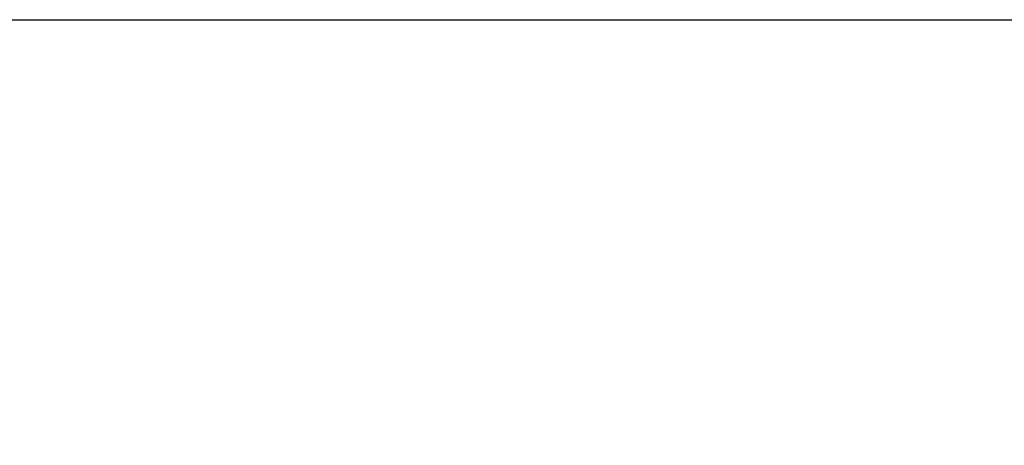
# Model space of a CAD drawing. Units: millimetres. Extents: x 0 to 35167, y -848 to 4464.
# Drawn here: x 4312 to 4559, y 2863 to 2970 of the extents above; entities that cross this region are included whole.
import ezdxf
from ezdxf.enums import TextEntityAlignment as Align

# ---------------------------------------------------------------- set-up
doc = ezdxf.new("R2010")
doc.units = ezdxf.units.MM
doc.header["$LTSCALE"] = 10
doc.layers.get('0').update_dxf_attribs({"color": 1, "linetype": 'CONTINUOUS'})
doc.layers.add('R0N010', color=7, linetype='CONTINUOUS')
doc.layers.add('R8MERKINNAT', color=7, linetype='CONTINUOUS')
doc.styles.add('Arial nimiö', font='txt')
doc.styles.add('Arial_Annotativ', font='arial.ttf')

# ---------------------------------------------------------------- blocks, each defined once
blk = doc.blocks.new('A4')
at = {"layer": 'R0N010', "linetype": 'Continuous'}
blk.add_lwpolyline([(0, 0), (0, 297), (210, 297), (210, 0)], close=True, dxfattribs=at)
at = {"color": 7, "style": 'Arial nimiö'}
blk.add_attdef('TUNNUS', text='', height=5, dxfattribs=at).set_placement((165.5, 276.083), align=Align.MIDDLE)
at = {"layer": 'R0N010', "style": 'Arial_Annotativ'}
for tag, p in [('STYNO', (105.5, 278.083)), ('PVM', (105.5, 268.083)), ('PIIRT', (124.82, 268.083)), ('SISÄLTÖ1', (105.5, 259.083)), ('KOHDE1', (16.5, 259.083)), ('SISÄLTÖ2', (105.5, 255.583)), ('KOHDE2', (16.5, 255.583)), ('SISÄLTÖ3', (105.5, 252.083)), ('KOHDE3', (16.5, 252.083))]:
    blk.add_attdef(tag, p, '', height=2.5, dxfattribs=at)

msp = doc.modelspace()

# ---------------------------------------------------------------- block references
at = {"layer": 'R8MERKINNAT', "xscale": 10, "yscale": 10, "zscale": 10}
msp.add_blockref('A4', (4200, 0), dxfattribs=at)

doc.saveas('drawing.dxf')
